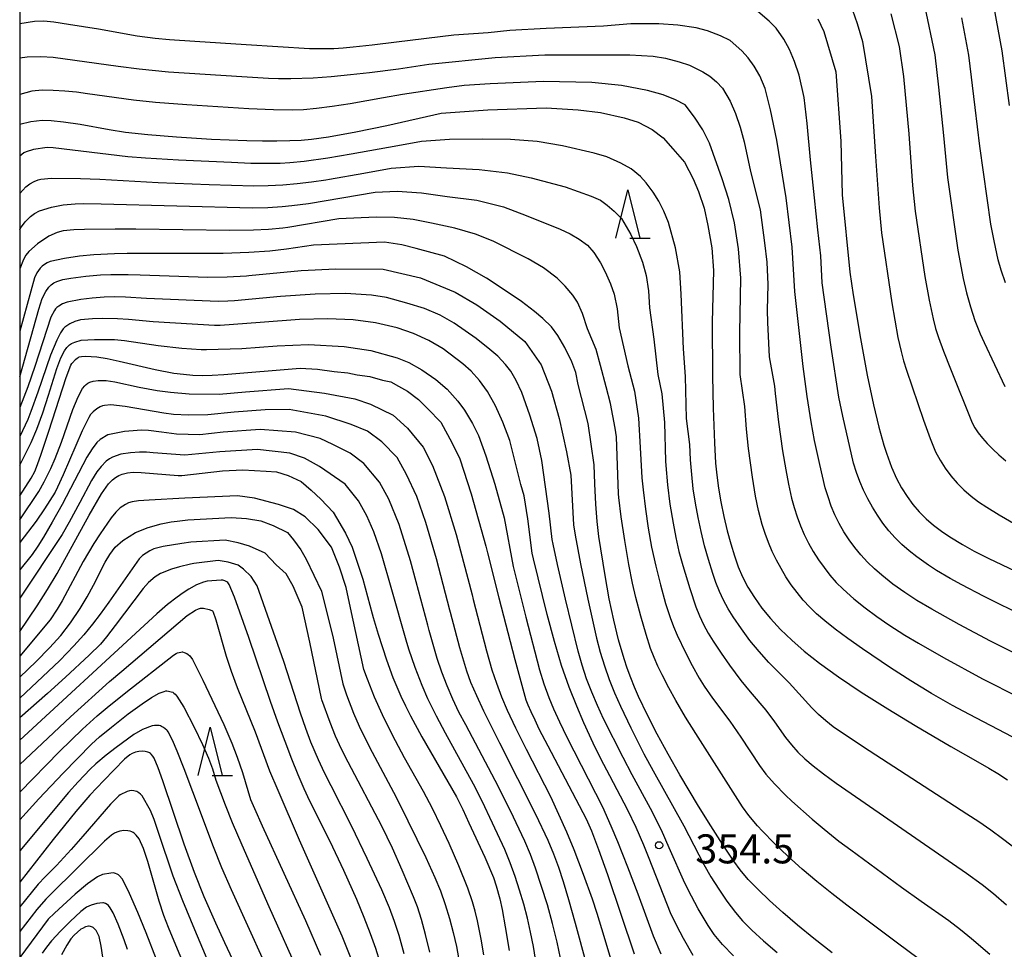
# Model space of a CAD drawing. Units: metres. Extents: x -46055 to -43747, y -124591 to -122873.
# Drawn here: x -46000 to -45898, y -124378 to -124281 of the extents above; entities that cross this region are included whole.
import ezdxf

# ---------------------------------------------------------------- set-up
doc = ezdxf.new("R2010")
doc.units = ezdxf.units.M
doc.header["$LTSCALE"] = 2.5
doc.layers.get('0').update_dxf_attribs({"linetype": 'CONTINUOUS'})
for name, color, linetype in [('6332000', 7, 'CONTINUOUS'), ('7101000', 7, 'CONTINUOUS'), ('7102000', 7, 'CONTINUOUS'), ('7312000', 7, 'CONTINUOUS'), ('9902000', 7, 'CONTINUOUS')]:
    doc.layers.add(name, color=color, linetype=linetype)
doc.styles.add('Dm_Anotation', font='txt')

# ---------------------------------------------------------------- blocks, each defined once
blk = doc.blocks.new('731200')
at = {"color": 0, "linetype": 'ByBlock', "lineweight": -2}
blk.add_circle((0, 0), 0.15, dxfattribs=at)
blk = doc.blocks.new('633200')
at = {"color": 0, "linetype": 'ByBlock', "lineweight": -2}
for points in [[(-0.5, -1), (0, 1), (0.5, -1)], [(0.08, -1), (0.92, -1)]]:
    blk.add_lwpolyline(points, dxfattribs=at)

msp = doc.modelspace()

# ---------------------------------------------------------------- linework, layer by layer
at = {"layer": '7101000', "flags": 128}
for points, elevation in [([(-45897.63, -124290.29), (-45898.4, -124284.67), (-45899.22, -124280.18)], 390), ([(-45917.46, -124281.35), (-45916.85, -124282.64), (-45915.61, -124286.81), (-45915.07, -124293.98), (-45914.96, -124299.53), (-45914.15, -124307.54), (-45913.81, -124309.87), (-45913.05, -124314.4), (-45912.35, -124318.19), (-45911.72, -124321.25), (-45911.16, -124323.58), (-45910.63, -124325.42), (-45910.37, -124326.24), (-45909.84, -124327.69), (-45909.33, -124328.88), (-45908.81, -124329.84), (-45908.24, -124330.72), (-45907.63, -124331.55), (-45906.97, -124332.32), (-45906.26, -124333.03), (-45905.49, -124333.71), (-45904.68, -124334.33), (-45903.82, -124334.91), (-45902.49, -124335.7), (-45901.28, -124336.38), (-45899.79, -124337.15), (-45892.35, -124340.66)], 380), ([(-46000, -124292.22), (-45998.85, -124291.96), (-45997.69, -124291.81), (-45996.75, -124291.86), (-45995.46, -124291.99), (-45993.73, -124292.24), (-45990.76, -124292.8), (-45989.07, -124293.07), (-45986.74, -124293.32), (-45983.77, -124293.55), (-45980.15, -124293.77), (-45976.5, -124293.93), (-45974.88, -124293.96), (-45973.41, -124293.96), (-45972.08, -124293.93), (-45970.88, -124293.88), (-45969.83, -124293.79), (-45968.06, -124293.54), (-45965.23, -124293.03), (-45962.05, -124292.38), (-45956.43, -124291.11), (-45951.59, -124290.75), (-45945.56, -124290.54), (-45942.26, -124290.74), (-45939.93, -124291.04), (-45937.48, -124291.57), (-45936.03, -124292.04), (-45934.58, -124292.77), (-45933.46, -124293.65), (-45932.45, -124294.8), (-45931.24, -124296.16), (-45930.34, -124297.89), (-45929.8, -124299.19), (-45929.23, -124300.92), (-45928.82, -124302.71), (-45928.44, -124305.03), (-45928.24, -124307.36), (-45928.39, -124312.72), (-45928.36, -124318.25), (-45928.29, -124321.59), (-45928.15, -124325.2), (-45928.03, -124327.28), (-45927.91, -124328.53), (-45927.73, -124329.87), (-45927.48, -124331.29), (-45927.18, -124332.79), (-45926.83, -124334.28), (-45926.47, -124335.64), (-45926.09, -124336.88), (-45925.7, -124337.99), (-45925.25, -124339.05), (-45924.69, -124340.11), (-45924.02, -124341.19), (-45923.24, -124342.27), (-45922.34, -124343.36), (-45921.31, -124344.47), (-45920.15, -124345.59), (-45918.86, -124346.73), (-45917.3, -124347.96), (-45915.34, -124349.37), (-45912.98, -124350.95), (-45910.21, -124352.7), (-45907.39, -124354.42), (-45903.71, -124356.6), (-45900.69, -124358.29), (-45899.78, -124358.81), (-45898.84, -124359.39), (-45897.86, -124360.04)], 370), ([(-45915.98, -124377.92), (-45917.86, -124376.45), (-45919.56, -124375.06), (-45921.09, -124373.75), (-45922.45, -124372.52), (-45923.63, -124371.38), (-45924.65, -124370.32), (-45925.49, -124369.34), (-45926.15, -124368.45), (-45927.33, -124366.68), (-45928.54, -124364.79), (-45929.8, -124362.77), (-45931.73, -124359.52), (-45932.95, -124357.38), (-45934.06, -124355.32), (-45935.08, -124353.33), (-45936, -124351.41), (-45936.42, -124350.45), (-45936.81, -124349.48), (-45937.17, -124348.5), (-45937.5, -124347.52), (-45938.09, -124345.55), (-45938.57, -124343.52), (-45939.03, -124341.32), (-45939.47, -124338.9), (-45940.1, -124334.88), (-45940.29, -124333.33), (-45940.43, -124331.51), (-45940.53, -124329.41), (-45940.58, -124327.45), (-45941.2, -124323.17), (-45942.25, -124319.14), (-45942.49, -124317.93), (-45942.89, -124316.8), (-45943.64, -124315.32), (-45944.36, -124314.07), (-45945.01, -124313.18), (-45945.9, -124312.34), (-45946.77, -124311.62), (-45948.1, -124310.57), (-45949.79, -124309.45), (-45951.71, -124308.17), (-45953.81, -124307), (-45956.07, -124305.89), (-45958.99, -124305.09), (-45960.47, -124304.72), (-45962.28, -124304.43), (-45969.62, -124304.75), (-45972.42, -124305.16), (-45974.14, -124305.37), (-45976.29, -124305.52), (-45978.97, -124305.6), (-45985.78, -124305.6), (-45988.88, -124305.62), (-45990.19, -124305.64), (-45992.33, -124305.74), (-45993.82, -124305.88), (-45995.35, -124306.13), (-45996.84, -124306.45), (-45997.16, -124306.58), (-45997.44, -124306.73), (-45997.68, -124306.91), (-45997.89, -124307.12), (-45998.22, -124307.6), (-45998.46, -124308.12), (-46000, -124313.64)], 360), ([(-46000, -124330.66), (-45998.8, -124328.83), (-45998.45, -124328.14), (-45998.16, -124327.41), (-45997.77, -124326.34), (-45996.99, -124323.99), (-45995.18, -124318.42), (-45994.7, -124317.15), (-45994.61, -124316.99), (-45994.53, -124316.9), (-45994.23, -124316.58), (-45994.01, -124316.4), (-45993.93, -124316.35), (-45993.84, -124316.31), (-45993.62, -124316.25), (-45993.19, -124316.21), (-45992.01, -124316.28), (-45990.97, -124316.46), (-45989.7, -124316.73), (-45986, -124317.6), (-45984.06, -124317.98), (-45983.07, -124318.1), (-45982.08, -124318.18), (-45981.1, -124318.21), (-45980.1, -124318.19), (-45978.89, -124318.11), (-45971, -124317.47), (-45969.2, -124317.58), (-45967.49, -124317.82), (-45966.07, -124317.94), (-45965.11, -124318.16), (-45963.79, -124318.33), (-45962.47, -124318.71), (-45961.61, -124318.88), (-45960.81, -124319.32), (-45959.88, -124319.85), (-45958.76, -124320.71), (-45957.78, -124321.67), (-45956.46, -124323.04), (-45955.29, -124325.23), (-45954.49, -124326.84), (-45953.31, -124330.47), (-45951.79, -124335.88), (-45951.62, -124336.56), (-45950.44, -124341.22), (-45948.79, -124347.59), (-45947.66, -124351.75), (-45947.46, -124352.28), (-45947.15, -124352.96), (-45946.74, -124353.84), (-45946.3, -124354.74), (-45945.38, -124356.51), (-45941.41, -124364.06), (-45940.86, -124365.3), (-45940.13, -124367.22), (-45939.21, -124369.81), (-45936.44, -124378.01)], 350), ([(-46000, -124344.7), (-45998.18, -124342.04), (-45997.11, -124340.34), (-45996.14, -124338.69), (-45992.83, -124332.66), (-45991.55, -124330.47), (-45990.82, -124329.44), (-45990.39, -124329), (-45990.09, -124328.76), (-45989.76, -124328.57), (-45989.42, -124328.42), (-45988.86, -124328.28), (-45988.28, -124328.22), (-45987.45, -124328.25), (-45983.6, -124328.57), (-45983.23, -124328.57), (-45979.04, -124328.07), (-45976.92, -124327.98), (-45974.5, -124328.1), (-45973.45, -124328.2), (-45972.22, -124328.56), (-45970.89, -124329.2), (-45969.85, -124330.09), (-45968.85, -124331.02), (-45967.59, -124332.36), (-45966.32, -124334.54), (-45965.63, -124335.96), (-45964.53, -124339.28), (-45963.55, -124342.85), (-45963.44, -124343.24), (-45962.93, -124344.97), (-45962.06, -124347.62), (-45961.4, -124349.45), (-45961.01, -124350.4), (-45960.58, -124351.37), (-45960.1, -124352.38), (-45959.58, -124353.42), (-45958.41, -124355.58), (-45954.84, -124361.8), (-45954.18, -124363.1), (-45953.54, -124364.47), (-45951.91, -124368.04), (-45951.01, -124370.12), (-45950.73, -124370.99), (-45950.35, -124372.33), (-45950.1, -124373.45), (-45949.78, -124375.23), (-45949.39, -124377.67)], 340), ([(-45962.73, -124378.91), (-45963.18, -124377.47), (-45963.73, -124375.94), (-45964.38, -124374.25), (-45965.15, -124372.4), (-45966.47, -124369.42), (-45967.91, -124366.4), (-45970, -124362.25), (-45970.59, -124360.97), (-45971.21, -124359.51), (-45971.87, -124357.88), (-45972.56, -124356.07), (-45973.29, -124354.08), (-45974.05, -124351.92), (-45976.3, -124345.32), (-45977.8, -124341.14), (-45978.35, -124339.83), (-45978.49, -124339.62), (-45978.58, -124339.56), (-45978.78, -124339.47), (-45978.98, -124339.4), (-45979.18, -124339.37), (-45980.6, -124339.48), (-45981, -124339.59), (-45981.7, -124339.88), (-45982.5, -124340.32), (-45983.08, -124340.7), (-45983.7, -124341.14), (-45984.7, -124341.91), (-45985.82, -124342.87), (-45987.13, -124344.06), (-46000, -124355.93)], 330), ([(-45974.63, -124385.75), (-45978.79, -124376.89), (-45979.73, -124374.85), (-45980.92, -124372.13), (-45981.92, -124369.62), (-45982.99, -124366.67), (-45985.19, -124360.15), (-45985.67, -124358.79), (-45986.08, -124357.79), (-45986.23, -124357.57), (-45986.39, -124357.39), (-45986.47, -124357.31), (-45986.56, -124357.25), (-45986.65, -124357.2), (-45986.74, -124357.17), (-45987.03, -124357.1), (-45987.35, -124357.07), (-45987.69, -124357.1), (-45988.03, -124357.18), (-45988.37, -124357.31), (-45988.61, -124357.44), (-45989.16, -124357.88), (-45991.31, -124360.09), (-45992.73, -124361.62), (-45994.18, -124363.3), (-45996.55, -124366.19), (-46000, -124370.6)], 320), ([(-45991.18, -124379.74), (-45991.58, -124377.24), (-45991.79, -124376.23), (-45992.1, -124375.61), (-45992.19, -124375.49), (-45992.32, -124375.37), (-45992.4, -124375.3), (-45992.48, -124375.26), (-45992.68, -124375.2), (-45992.82, -124375.17), (-45992.89, -124375.17), (-45993.01, -124375.19), (-45993.19, -124375.23), (-45993.52, -124375.39), (-45993.66, -124375.47), (-45994.36, -124376.09), (-45994.7, -124376.47), (-45995.13, -124377.14), (-45995.67, -124378.13)], 310)]:
    msp.add_lwpolyline(points, dxfattribs=dict(at, elevation=elevation))
at = {"layer": '7102000', "flags": 128}
for points, elevation in [([(-45906.44, -124279.97), (-45905.37, -124285.05), (-45904.97, -124288.4), (-45904.46, -124293.41), (-45904.06, -124297.76), (-45902.97, -124305.28), (-45902.42, -124308.2), (-45902.08, -124309.66), (-45901.68, -124311.11), (-45901.22, -124312.53), (-45900.67, -124313.91), (-45900.25, -124314.82), (-45898.12, -124319.36)], 386), ([(-45895.88, -124343.24), (-45900.34, -124341.04), (-45902.58, -124339.87), (-45903.79, -124339.22), (-45905.18, -124338.39), (-45906.02, -124337.84), (-45907.23, -124336.97), (-45908.01, -124336.35), (-45908.76, -124335.7), (-45909.46, -124335), (-45910.12, -124334.27), (-45910.73, -124333.49), (-45911.3, -124332.68), (-45911.82, -124331.85), (-45912.3, -124330.98), (-45912.74, -124330.09), (-45913.13, -124329.17), (-45913.47, -124328.24), (-45913.76, -124327.29), (-45914.88, -124322.42), (-45915.29, -124320.46), (-45916.09, -124315.28), (-45917, -124308.65), (-45917.16, -124305.85), (-45917.45, -124303.17), (-45917.81, -124299.86), (-45918.22, -124295.91), (-45918.56, -124292.17), (-45918.86, -124289.47), (-45919.39, -124287.16), (-45919.87, -124285.74), (-45920.4, -124284.51), (-45920.98, -124283.46), (-45921.78, -124282.31), (-45922.48, -124281.57), (-45924.14, -124280.16)], 378), ([(-45913.88, -124280.44), (-45913.38, -124281.82), (-45912.83, -124283.68), (-45911.91, -124289.37), (-45911.49, -124295.57), (-45911.13, -124300.9), (-45910.87, -124303.46), (-45909.8, -124310.72), (-45909.18, -124314.29), (-45908.86, -124315.75), (-45908.6, -124316.71), (-45908.3, -124317.66), (-45906.54, -124322.85), (-45905.85, -124324.73), (-45905.28, -124326.11), (-45904.82, -124326.98), (-45904.3, -124327.82), (-45903.72, -124328.61), (-45903.07, -124329.36), (-45902.37, -124330.06), (-45901.62, -124330.71), (-45900.83, -124331.3), (-45899.99, -124331.84), (-45898.72, -124332.63), (-45896.99, -124333.62)], 382), ([(-45909.91, -124280.84), (-45909.04, -124284.22), (-45908.6, -124287.31), (-45908.05, -124293.23), (-45907.67, -124298.59), (-45907.4, -124301.24), (-45906.38, -124307.99), (-45905.94, -124310.43), (-45905.54, -124312.38), (-45905.29, -124313.35), (-45904.99, -124314.29), (-45904.48, -124315.7), (-45903.74, -124317.55), (-45901.5, -124323.13), (-45901.22, -124323.63), (-45900.87, -124324.15), (-45900.44, -124324.69), (-45899.95, -124325.25), (-45899.38, -124325.83), (-45898.74, -124326.44), (-45898.02, -124327.06)], 384), ([(-45897.14, -124346.93), (-45899.59, -124345.69), (-45902.85, -124343.96), (-45905.68, -124342.38), (-45907.22, -124341.48), (-45908.47, -124340.66), (-45909.69, -124339.79), (-45910.86, -124338.86), (-45911.6, -124338.2), (-45912.32, -124337.51), (-45913, -124336.78), (-45913.64, -124336.02), (-45914.23, -124335.23), (-45914.77, -124334.4), (-45915.26, -124333.53), (-45915.69, -124332.63), (-45916.08, -124331.72), (-45916.41, -124330.78), (-45916.69, -124329.83), (-45917.27, -124327.41), (-45917.79, -124324.96), (-45918.16, -124323), (-45918.57, -124320.41), (-45918.99, -124317.29), (-45919.84, -124309.53), (-45920.1, -124304.95), (-45920.75, -124299.85), (-45921.7, -124293.89), (-45922.34, -124290.77), (-45922.92, -124288.56), (-45923.46, -124287.24), (-45924.05, -124286.23), (-45924.67, -124285.37), (-45925.31, -124284.65), (-45926.52, -124283.6), (-45927.52, -124283.1), (-45928.86, -124282.58), (-45930.05, -124282.29), (-45931.94, -124281.99), (-45933.92, -124281.85), (-45936.81, -124281.86), (-45939.61, -124282.09), (-45945.57, -124282.33), (-45949.3, -124282.54), (-45951.56, -124282.78), (-45955.09, -124283.02), (-45961.05, -124283.75), (-45963.56, -124284.06), (-45965.52, -124284.27), (-45966.54, -124284.37), (-45967.53, -124284.43), (-45968.53, -124284.46), (-45970.03, -124284.43), (-45976.58, -124284.04), (-45981.88, -124283.69), (-45984.52, -124283.5), (-45986, -124283.37), (-45987.86, -124283.13), (-45991.85, -124282.42), (-45994.94, -124281.92), (-45996.46, -124281.7), (-45997.51, -124281.6), (-45998.48, -124281.62), (-46000, -124281.86)], 376), ([(-45898.06, -124308.63), (-45898.51, -124307.34), (-45898.82, -124306.26), (-45899.24, -124304.3), (-45899.56, -124302.57), (-45900.71, -124294.5), (-45901.19, -124290.51), (-45901.84, -124285.1), (-45902.56, -124281.23)], 388), ([(-46000, -124285.37), (-45999.24, -124285.28), (-45997.82, -124285.23), (-45996.53, -124285.32), (-45989.82, -124286.24), (-45987.64, -124286.53), (-45984.6, -124286.81), (-45977.02, -124287.31), (-45974.28, -124287.48), (-45973.22, -124287.53), (-45971.97, -124287.53), (-45969.64, -124287.43), (-45967.78, -124287.29), (-45965.79, -124287.11), (-45963.81, -124286.89), (-45960.84, -124286.5), (-45957.7, -124286.04), (-45950.83, -124285.33), (-45945.71, -124285.07), (-45939.88, -124285.06), (-45936.92, -124285.06), (-45934.49, -124285.22), (-45933.22, -124285.42), (-45931.79, -124285.79), (-45930.72, -124286.13), (-45929.36, -124286.82), (-45928.62, -124287.28), (-45927.94, -124287.85), (-45927.31, -124288.52), (-45926.52, -124289.86), (-45925.96, -124291.13), (-45925.48, -124292.53), (-45925.08, -124294.07), (-45924.44, -124297.14), (-45923.43, -124301.08), (-45922.97, -124304.5), (-45922.73, -124306.49), (-45922.64, -124308.82), (-45922.69, -124311.48), (-45922.68, -124312.76), (-45922.5, -124316.31), (-45921.96, -124319.34), (-45921.89, -124320.07), (-45921.53, -124323.05), (-45921.1, -124326.02), (-45920.78, -124327.99), (-45920.49, -124329.46), (-45920.18, -124330.92), (-45919.92, -124331.88), (-45919.61, -124332.83), (-45919.26, -124333.76), (-45918.86, -124334.67), (-45918.41, -124335.56), (-45917.93, -124336.43), (-45917.4, -124337.27), (-45916.82, -124338.08), (-45916.21, -124338.86), (-45915.55, -124339.61), (-45914.85, -124340.31), (-45913.73, -124341.31), (-45912.57, -124342.25), (-45911.37, -124343.14), (-45910.13, -124343.99), (-45908.45, -124345.07), (-45907.06, -124345.91), (-45904.45, -124347.39), (-45900.42, -124349.57), (-45896.61, -124351.52)], 374), ([(-45897.35, -124355.59), (-45901.79, -124353.29), (-45903.55, -124352.34), (-45905.71, -124351.09), (-45907.85, -124349.8), (-45909.94, -124348.44), (-45912.83, -124346.48), (-45914.36, -124345.4), (-45915.67, -124344.44), (-45916.74, -124343.59), (-45917.59, -124342.86), (-45918.3, -124342.17), (-45918.98, -124341.44), (-45919.61, -124340.67), (-45920.21, -124339.87), (-45920.76, -124339.04), (-45921.27, -124338.19), (-45921.75, -124337.32), (-45922.18, -124336.42), (-45922.56, -124335.5), (-45922.91, -124334.56), (-45923.21, -124333.62), (-45923.59, -124332.17), (-45923.9, -124330.7), (-45924.22, -124328.73), (-45924.62, -124325.76), (-45924.85, -124323.77), (-45925.02, -124321.44), (-45925.48, -124318.11), (-45925.53, -124313.78), (-45925.44, -124308.16), (-45925.65, -124305.12), (-45926.09, -124302.44), (-45926.66, -124300.02), (-45927.36, -124297.88), (-45928.66, -124294.2), (-45929.37, -124292.82), (-45930.21, -124291.5), (-45931.19, -124290.24), (-45932.17, -124289.71), (-45933.46, -124289.21), (-45935.06, -124288.74), (-45937.77, -124288.24), (-45940.82, -124287.93), (-45945.84, -124287.81), (-45951.34, -124288.05), (-45954.05, -124288.25), (-45955.83, -124288.48), (-45960.41, -124289.18), (-45962.39, -124289.53), (-45965.84, -124290.12), (-45967.68, -124290.41), (-45969.29, -124290.62), (-45970.65, -124290.75), (-45971.78, -124290.8), (-45973.77, -124290.77), (-45976.3, -124290.66), (-45982.72, -124290.24), (-45985.96, -124289.99), (-45988.23, -124289.76), (-45992.99, -124289.09), (-45994.11, -124288.93), (-45995.32, -124288.82), (-45996.54, -124288.75), (-45997.68, -124288.73), (-45998.76, -124288.82), (-46000, -124289.16)], 372), ([(-45896.78, -124367.34), (-45898.36, -124366.12), (-45899.57, -124365.23), (-45900.8, -124364.38), (-45902.06, -124363.57), (-45912.73, -124356.65), (-45915.87, -124354.55), (-45916.65, -124353.94), (-45917.39, -124353.28), (-45918.08, -124352.57), (-45920.43, -124350.01), (-45922.54, -124347.89), (-45923.53, -124346.77), (-45924.48, -124345.61), (-45925.37, -124344.42), (-45926.23, -124343.19), (-45926.75, -124342.34), (-45927.22, -124341.47), (-45927.64, -124340.57), (-45928, -124339.64), (-45928.32, -124338.69), (-45928.76, -124337.26), (-45929.17, -124335.82), (-45929.53, -124334.37), (-45929.85, -124332.9), (-45930.12, -124331.43), (-45930.34, -124329.95), (-45930.5, -124328.46), (-45930.62, -124326.96), (-45930.71, -124325.36), (-45931.06, -124322.67), (-45931.16, -124318.31), (-45931.36, -124315.46), (-45931.59, -124309.81), (-45931.75, -124307.5), (-45932.18, -124305.03), (-45932.9, -124302.4), (-45933.38, -124301.23), (-45933.91, -124300.19), (-45934.49, -124299.28), (-45935.21, -124298.29), (-45935.79, -124297.64), (-45936.75, -124296.86), (-45937.82, -124296.26), (-45939.28, -124295.62), (-45940.58, -124295.23), (-45943.85, -124294.47), (-45946.47, -124294.04), (-45949.23, -124293.81), (-45952.15, -124293.78), (-45955.54, -124293.81), (-45958.45, -124294.04), (-45960.88, -124294.47), (-45965.73, -124295.34), (-45968.12, -124295.75), (-45970.59, -124296.11), (-45972.08, -124296.25), (-45973.08, -124296.29), (-45974.58, -124296.31), (-45976.08, -124296.29), (-45978.1, -124296.21), (-45983.57, -124295.96), (-45986.99, -124295.76), (-45988.8, -124295.6), (-45996.54, -124294.68), (-45997.15, -124294.66), (-45998.58, -124294.86), (-45999.33, -124295.09), (-45999.57, -124295.2), (-46000, -124295.54)], 368), ([(-46000, -124299.42), (-45999.36, -124298.72), (-45998.94, -124298.4), (-45998.52, -124298.16), (-45998.1, -124297.99), (-45997.82, -124297.93), (-45996.71, -124297.83), (-45993.7, -124297.84), (-45991.7, -124297.91), (-45985.69, -124298.26), (-45980.41, -124298.47), (-45975.79, -124298.61), (-45974.29, -124298.59), (-45972.8, -124298.51), (-45971.31, -124298.37), (-45969.82, -124298.19), (-45968.34, -124297.98), (-45967.96, -124297.91), (-45964.41, -124297.31), (-45961.58, -124296.77), (-45958.73, -124296.58), (-45955.86, -124296.74), (-45952.47, -124296.91), (-45949.56, -124297.26), (-45947.12, -124297.8), (-45943.6, -124298.73), (-45940.91, -124299.68), (-45939.94, -124300.1), (-45939.24, -124300.61), (-45938.52, -124301.24), (-45937.77, -124301.99), (-45936.8, -124303.64), (-45936.2, -124304.87), (-45935.61, -124306.52), (-45935.23, -124307.89), (-45934.98, -124309.46), (-45934.87, -124311.23), (-45934.43, -124314.47), (-45934.02, -124318.12), (-45933.59, -124320.11), (-45933.31, -124323.09), (-45933.2, -124327.08), (-45933.18, -124327.54), (-45933, -124329.53), (-45932.75, -124331.51), (-45932.43, -124333.49), (-45932.16, -124334.96), (-45931.82, -124336.42), (-45931.43, -124337.87), (-45930.7, -124340.26), (-45930.07, -124342.15), (-45929.7, -124343.07), (-45929.27, -124343.97), (-45928.8, -124344.85), (-45928.29, -124345.7), (-45927.47, -124346.95), (-45926.61, -124348.18), (-45925.41, -124349.76), (-45924.46, -124350.92), (-45922.85, -124352.82), (-45921.95, -124354.02), (-45920.81, -124355.65), (-45920.19, -124356.42), (-45919.52, -124357.16), (-45918.8, -124357.85), (-45917.95, -124358.57), (-45916.87, -124359.42), (-45915.57, -124360.37), (-45914.03, -124361.44), (-45902.09, -124369.67), (-45900.48, -124370.85), (-45899.31, -124371.78), (-45897.96, -124372.94)], 366), ([(-46000, -124303.16), (-45999.91, -124302.98), (-45999.44, -124302.34), (-45998.89, -124301.79), (-45998.46, -124301.46), (-45997.96, -124301.21), (-45996.71, -124300.82), (-45995.52, -124300.57), (-45994.26, -124300.46), (-45993.41, -124300.45), (-45991.59, -124300.49), (-45975.92, -124300.9), (-45974.34, -124300.86), (-45972.84, -124300.76), (-45971.85, -124300.66), (-45970.13, -124300.43), (-45963.25, -124299.25), (-45960.95, -124299.17), (-45958.46, -124299.32), (-45955.78, -124299.7), (-45952.71, -124300.11), (-45949.98, -124300.77), (-45947.62, -124301.68), (-45944.12, -124303.1), (-45943.08, -124303.58), (-45942.13, -124304.13), (-45941.28, -124304.75), (-45940.64, -124305.52), (-45939.94, -124306.59), (-45939.44, -124307.5), (-45938.91, -124308.75), (-45938.53, -124309.8), (-45938.23, -124311.32), (-45938, -124313.3), (-45937.1, -124317.24), (-45936.42, -124319.84), (-45935.99, -124322.65), (-45935.82, -124325.68), (-45935.67, -124328.79), (-45935.54, -124330.06), (-45935.29, -124332.04), (-45935, -124334.02), (-45934.65, -124335.99), (-45934.22, -124337.94), (-45933.74, -124339.88), (-45933.21, -124341.81), (-45932.74, -124343.23), (-45932.39, -124344.16), (-45932.01, -124345.07), (-45931.16, -124346.88), (-45930.47, -124348.21), (-45929.73, -124349.51), (-45929.2, -124350.35), (-45928.34, -124351.57), (-45926.55, -124353.97), (-45925.42, -124355.62), (-45923.49, -124358.54), (-45922.83, -124359.44), (-45921.94, -124360.46), (-45920.81, -124361.6), (-45920.15, -124362.22), (-45918.04, -124364.09), (-45916.81, -124365.14), (-45915.28, -124366.36), (-45914.04, -124367.27), (-45908.82, -124371.13), (-45906.78, -124372.58), (-45903.91, -124374.58), (-45902.72, -124375.49), (-45901.56, -124376.44), (-45899.66, -124378.06)], 364), ([(-45906.02, -124379.3), (-45909.24, -124376.93), (-45914.45, -124373), (-45916.01, -124371.8), (-45917.57, -124370.55), (-45919.08, -124369.26), (-45920.56, -124367.93), (-45921.97, -124366.58), (-45923.18, -124365.34), (-45923.71, -124364.77), (-45924.59, -124363.73), (-45925.24, -124362.83), (-45930.09, -124355.25), (-45931.14, -124353.55), (-45932.15, -124351.83), (-45932.87, -124350.51), (-45933.56, -124349.18), (-45934, -124348.29), (-45934.39, -124347.37), (-45934.75, -124346.44), (-45935.21, -124345.02), (-45935.77, -124343.1), (-45936.29, -124341.17), (-45936.63, -124339.71), (-45937.01, -124337.75), (-45937.43, -124335.29), (-45937.79, -124332.82), (-45938.05, -124330.83), (-45938.09, -124330.46), (-45938.29, -124324.58), (-45938.42, -124323.66), (-45938.91, -124321.13), (-45939.36, -124319.38), (-45939.94, -124317.2), (-45940.39, -124315.53), (-45941.27, -124313.41), (-45941.81, -124311.8), (-45942.32, -124310.64), (-45942.8, -124309.92), (-45943.58, -124308.97), (-45944.41, -124308.15), (-45945.84, -124307.08), (-45947.43, -124306.16), (-45951.02, -124304.34), (-45952.88, -124303.61), (-45955.01, -124302.99), (-45957.4, -124302.48), (-45959.32, -124302.09), (-45961.24, -124301.88), (-45963.15, -124301.86), (-45966.98, -124302.02), (-45972.28, -124302.92), (-45972.78, -124302.98), (-45974.27, -124303.11), (-45975.83, -124303.21), (-45978.27, -124303.24), (-45987.98, -124303.1), (-45990.13, -124303.08), (-45993.29, -124303.12), (-45994.4, -124303.15), (-45995.49, -124303.26), (-45996.13, -124303.43), (-45996.97, -124303.8), (-45998.17, -124304.61), (-45999.05, -124305.4), (-45999.38, -124305.79), (-45999.62, -124306.22), (-46000, -124307.19)], 362), ([(-46000, -124318.36), (-45998.02, -124311.36), (-45997.66, -124310.27), (-45997.31, -124309.53), (-45997, -124309.09), (-45996.76, -124308.85), (-45996.48, -124308.65), (-45996.15, -124308.49), (-45995.54, -124308.3), (-45994.72, -124308.15), (-45993.16, -124307.95), (-45991.65, -124307.82), (-45990.56, -124307.78), (-45988.78, -124307.79), (-45987.53, -124307.83), (-45980.53, -124308.04), (-45978.54, -124308.02), (-45976.56, -124307.93), (-45976.29, -124307.9), (-45970.9, -124307.38), (-45967.3, -124307.2), (-45962.42, -124307.24), (-45958.54, -124308.12), (-45954.97, -124309.59), (-45952.73, -124310.92), (-45950.32, -124312.59), (-45947.76, -124314.72), (-45946.08, -124317.11), (-45945.01, -124319.85), (-45944.21, -124322.66), (-45943.47, -124326.13), (-45943, -124328.53), (-45942.74, -124333.66), (-45942.57, -124334.74), (-45942.02, -124337.69), (-45941.26, -124341.36), (-45940.36, -124345.38), (-45939.98, -124346.83), (-45939.54, -124348.26), (-45939.04, -124349.66), (-45938.49, -124351.05), (-45937.88, -124352.41), (-45936.79, -124354.66), (-45935.44, -124357.34), (-45934.48, -124359.09), (-45931.32, -124364.77), (-45929.26, -124368.77), (-45928.51, -124370.06), (-45927.7, -124371.33), (-45926.86, -124372.56), (-45925.97, -124373.76), (-45925.24, -124374.61), (-45924.29, -124375.58), (-45923.09, -124376.67), (-45921.66, -124377.88)], 358), ([(-45926.2, -124378.24), (-45927.31, -124377.07), (-45928.17, -124376.02), (-45928.81, -124375.1), (-45929.82, -124373.38), (-45930.53, -124372.06), (-45931.21, -124370.73), (-45932.82, -124367.07), (-45933.64, -124365.25), (-45934.76, -124363.01), (-45936.67, -124359.5), (-45937.6, -124357.73), (-45939.61, -124353.71), (-45940.25, -124352.35), (-45940.84, -124350.98), (-45941.37, -124349.59), (-45941.85, -124348.17), (-45942.26, -124346.73), (-45943.56, -124341.36), (-45944.39, -124337.77), (-45944.84, -124335.66), (-45944.92, -124335.17), (-45945.26, -124332.45), (-45946.02, -124327.02), (-45946.49, -124324.75), (-45947.24, -124322.31), (-45948.08, -124319.97), (-45948.65, -124318.73), (-45949.21, -124317.78), (-45949.75, -124317.1), (-45950.57, -124316.24), (-45951.39, -124315.53), (-45952.78, -124314.4), (-45955.06, -124312.8), (-45956.52, -124312), (-45958.15, -124311.31), (-45959.95, -124310.73), (-45962.07, -124310.17), (-45963.61, -124309.92), (-45966.32, -124309.76), (-45969.44, -124309.82), (-45973.02, -124310.07), (-45977.78, -124310.49), (-45978.46, -124310.55), (-45979.46, -124310.57), (-45986.87, -124310.27), (-45989.07, -124310.13), (-45990.24, -124310.09), (-45991.28, -124310.11), (-45992.51, -124310.22), (-45993.66, -124310.36), (-45995.08, -124310.64), (-45995.58, -124310.83), (-45995.95, -124311.04), (-45996.15, -124311.19), (-45996.3, -124311.34), (-45996.41, -124311.49), (-45996.77, -124312.19), (-45998.43, -124317.28), (-45999.15, -124319.38), (-46000, -124321.54)], 356), ([(-45930.37, -124378.18), (-45931.37, -124376.45), (-45932.06, -124375.12), (-45932.7, -124373.77), (-45934.89, -124368.18), (-45935.45, -124366.79), (-45936.25, -124364.97), (-45937.12, -124363.17), (-45938.98, -124359.63), (-45939.9, -124357.85), (-45940.68, -124356.25), (-45941.65, -124354.13), (-45942.4, -124352.42), (-45943.19, -124350.46), (-45943.96, -124348.22), (-45944.71, -124345.72), (-45945.45, -124342.94), (-45946.86, -124337.18), (-45946.99, -124336.6), (-45947.44, -124333.03), (-45947.83, -124330.66), (-45948.16, -124329.48), (-45949.33, -124324.93), (-45950.03, -124323.05), (-45950.79, -124321.37), (-45951.62, -124319.88), (-45952.46, -124318.74), (-45953.32, -124317.79), (-45954.18, -124317.01), (-45956.2, -124315.47), (-45957.68, -124314.61), (-45959.27, -124313.88), (-45960.98, -124313.29), (-45963.19, -124312.78), (-45965.51, -124312.48), (-45968.14, -124312.36), (-45971.08, -124312.43), (-45975.13, -124312.76), (-45979.26, -124313.06), (-45979.86, -124313.06), (-45986.18, -124312.67), (-45988.75, -124312.44), (-45989.87, -124312.37), (-45991.45, -124312.34), (-45992.47, -124312.35), (-45993.71, -124312.48), (-45994.3, -124312.65), (-45994.82, -124312.87), (-45995.14, -124313.08), (-45995.33, -124313.22), (-45995.5, -124313.41), (-45995.78, -124313.81), (-45996.17, -124314.57), (-45996.8, -124316.11), (-45998.13, -124319.95), (-45998.84, -124321.93), (-45999.17, -124322.78), (-46000, -124324.54)], 354), ([(-46000, -124327.51), (-45998.81, -124325.16), (-45998.24, -124323.76), (-45997.62, -124322.09), (-45997.02, -124320.27), (-45996.15, -124317.49), (-45995.76, -124316.41), (-45995.38, -124315.66), (-45995.12, -124315.32), (-45994.85, -124315.05), (-45994.64, -124314.92), (-45994.29, -124314.76), (-45993.64, -124314.58), (-45992.28, -124314.51), (-45990.21, -124314.51), (-45989.15, -124314.62), (-45985.69, -124315.13), (-45983.24, -124315.39), (-45981.25, -124315.53), (-45980.68, -124315.54), (-45977.04, -124315.44), (-45973.39, -124315.14), (-45970.14, -124315.01), (-45966.45, -124315.24), (-45963.69, -124315.64), (-45960.95, -124316.4), (-45959.75, -124316.89), (-45958.42, -124317.64), (-45956.95, -124318.64), (-45955.8, -124319.64), (-45954.7, -124320.86), (-45954, -124321.81), (-45953.19, -124323.2), (-45952.57, -124324.43), (-45951.8, -124326.52), (-45950.88, -124329.47), (-45949.9, -124332.93), (-45948.98, -124337.97), (-45947.65, -124343.22), (-45946.24, -124348.66), (-45945.79, -124350.09), (-45945.29, -124351.53), (-45944.81, -124352.68), (-45944.18, -124354.04), (-45943.41, -124355.61), (-45939.73, -124362.81), (-45938.86, -124364.78), (-45938.19, -124366.39), (-45937.14, -124369.03), (-45936.08, -124371.83), (-45934.48, -124376.17), (-45933.7, -124378.01)], 352), ([(-46000, -124333.13), (-45998.03, -124330.21), (-45997.46, -124329.22), (-45996.77, -124327.83), (-45996.33, -124326.81), (-45995.69, -124325.13), (-45994.5, -124321.73), (-45993.97, -124320.42), (-45993.52, -124319.58), (-45993.28, -124319.29), (-45993.12, -124319.14), (-45992.94, -124319.02), (-45992.75, -124318.92), (-45992.4, -124318.81), (-45991.87, -124318.74), (-45991.06, -124318.73), (-45990.16, -124318.88), (-45987.66, -124319.44), (-45985.77, -124319.77), (-45984.39, -124319.96), (-45982.46, -124320.13), (-45979.37, -124320.16), (-45976.65, -124319.92), (-45972.21, -124319.57), (-45968.47, -124320.04), (-45965.33, -124320.64), (-45963.72, -124321.18), (-45961.37, -124322.32), (-45959.88, -124323.67), (-45958.29, -124325.64), (-45957.3, -124327.53), (-45956.06, -124330.72), (-45954.88, -124334.68), (-45953.22, -124340.89), (-45953.1, -124341.39), (-45951.72, -124346.68), (-45951.16, -124348.64), (-45950.69, -124350.05), (-45950.16, -124351.45), (-45949.58, -124352.83), (-45948.74, -124354.64), (-45947.62, -124356.87), (-45945.12, -124361.77), (-45944.27, -124363.57), (-45943.47, -124365.4), (-45942.71, -124367.24), (-45941.72, -124369.77), (-45940.79, -124372.35), (-45940.32, -124373.81), (-45939.58, -124376.19), (-45937.87, -124381.94)], 348), ([(-45941.35, -124379.19), (-45942.52, -124374.88), (-45943.2, -124372.44), (-45943.76, -124370.56), (-45944.23, -124369.1), (-45944.76, -124367.7), (-45945.35, -124366.32), (-45946.63, -124363.62), (-45950.36, -124356.23), (-45952, -124352.93), (-45952.74, -124351.35), (-45953.33, -124349.98), (-45953.76, -124348.81), (-45954.47, -124346.38), (-45955.45, -124342.73), (-45955.52, -124342.48), (-45956.9, -124337.17), (-45958.01, -124333.43), (-45958.93, -124330.74), (-45960, -124328.47), (-45960.97, -124326.71), (-45962.55, -124325.08), (-45964.03, -124323.99), (-45965.73, -124323.28), (-45968.35, -124322.42), (-45972.12, -124321.75), (-45974.62, -124321.77), (-45977.83, -124322.01), (-45980.54, -124322.29), (-45982.55, -124322.33), (-45984.08, -124322.25), (-45985.11, -124322.13), (-45989.1, -124321.43), (-45990.57, -124321.27), (-45991.24, -124321.32), (-45991.44, -124321.36), (-45991.69, -124321.47), (-45992.02, -124321.66), (-45992.41, -124321.97), (-45992.67, -124322.26), (-45992.86, -124322.55), (-45993.54, -124323.93), (-45995.52, -124328.5), (-45996.08, -124329.78), (-45996.34, -124330.29), (-45997.44, -124332.02), (-45998.31, -124333.3), (-46000, -124335.5)], 346), ([(-45943.91, -124379.28), (-45944.43, -124376.83), (-45944.9, -124374.89), (-45945.43, -124372.97), (-45946.03, -124371.06), (-45946.67, -124369.17), (-45947.19, -124367.76), (-45947.77, -124366.38), (-45949.26, -124363.22), (-45950.82, -124360.09), (-45953.88, -124354.35), (-45954.57, -124353.03), (-45955.22, -124351.68), (-45955.81, -124350.3), (-45956.34, -124348.9), (-45956.82, -124347.48), (-45957.66, -124344.6), (-45957.8, -124344.05), (-45958.99, -124339.55), (-45959.6, -124337.37), (-45960.75, -124333.63), (-45961.84, -124331), (-45962.8, -124329.25), (-45964.41, -124327.31), (-45965.81, -124326.24), (-45967.6, -124325.36), (-45968.91, -124324.73), (-45971.49, -124324.08), (-45975.13, -124323.82), (-45978.96, -124324.08), (-45981.37, -124324.37), (-45983.8, -124324.29), (-45985.33, -124324.09), (-45986.67, -124323.91), (-45987.44, -124323.89), (-45988.27, -124323.93), (-45989.16, -124324.03), (-45990.89, -124324.36), (-45991.68, -124324.84), (-45992.03, -124325.15), (-45992.51, -124325.79), (-45993.05, -124326.67), (-45995.62, -124331.55), (-45996.63, -124333.4), (-45997.53, -124334.95), (-45998.11, -124335.86), (-45998.71, -124336.73), (-46000, -124338.32)], 344), ([(-45946.54, -124379.23), (-45946.88, -124377.26), (-45947.17, -124375.79), (-45947.5, -124374.33), (-45947.88, -124372.88), (-45948.3, -124371.44), (-45948.77, -124370.02), (-45949.28, -124368.61), (-45949.84, -124367.23), (-45951.09, -124364.5), (-45952.18, -124362.25), (-45953.08, -124360.47), (-45955.97, -124355.21), (-45956.91, -124353.45), (-45957.78, -124351.65), (-45958.39, -124350.28), (-45959.12, -124348.42), (-45959.77, -124346.53), (-45960.05, -124345.6), (-45961.5, -124340.37), (-45962.6, -124336.65), (-45963.37, -124334.38), (-45964.11, -124332.72), (-45964.98, -124331.18), (-45966.34, -124329.47), (-45968.99, -124327.64), (-45970.56, -124326.78), (-45972.08, -124326.26), (-45975.42, -124325.89), (-45979.32, -124326.11), (-45982.91, -124326.47), (-45986.2, -124326.22), (-45986.88, -124326.16), (-45987.6, -124326.15), (-45988.55, -124326.21), (-45989.53, -124326.37), (-45990.39, -124326.67), (-45990.7, -124326.83), (-45991.06, -124327.09), (-45991.56, -124327.62), (-45992.02, -124328.2), (-45992.56, -124329.07), (-45993.79, -124331.37), (-45994.9, -124333.38), (-45995.62, -124334.66), (-46000, -124341.26)], 342), ([(-45951.99, -124378.12), (-45952.27, -124376.52), (-45952.66, -124374.6), (-45952.91, -124373.6), (-45953.19, -124372.64), (-45953.67, -124371.22), (-45954.6, -124368.91), (-45955.6, -124366.62), (-45956.44, -124364.8), (-45957.31, -124363.01), (-45958.23, -124361.23), (-45960.19, -124357.74), (-45961.15, -124355.99), (-45961.84, -124354.66), (-45962.49, -124353.31), (-45963.3, -124351.48), (-45964.04, -124349.63), (-45964.41, -124348.61), (-45965.8, -124342.26), (-45966.23, -124340.13), (-45966.94, -124338.03), (-45967.75, -124335.98), (-45969.15, -124334.15), (-45970.49, -124332.84), (-45971.68, -124332.08), (-45973.25, -124331.56), (-45975.72, -124330.89), (-45977.48, -124330.67), (-45982.91, -124330.9), (-45986.6, -124331.12), (-45987.72, -124331.19), (-45988.36, -124331.28), (-45988.75, -124331.4), (-45989.07, -124331.55), (-45989.6, -124331.92), (-45990.05, -124332.34), (-45990.53, -124332.93), (-45991.67, -124334.58), (-45992.32, -124335.58), (-45993.42, -124337.44), (-45995.62, -124341.52), (-45996.11, -124342.39), (-45996.85, -124343.5), (-46000, -124347.23)], 338), ([(-46000, -124349.42), (-45998.28, -124347.79), (-45996.92, -124346.39), (-45995.74, -124345.12), (-45994.75, -124343.8), (-45993.76, -124342.32), (-45993.02, -124341.1), (-45992.36, -124339.89), (-45991.16, -124337.53), (-45990.68, -124336.73), (-45990.11, -124335.97), (-45989.35, -124335.3), (-45988.04, -124334.45), (-45986.71, -124333.94), (-45985.36, -124333.56), (-45984.35, -124333.36), (-45983.72, -124333.28), (-45982.61, -124333.15), (-45978.12, -124332.91), (-45976.53, -124333.01), (-45975.06, -124333.26), (-45973.79, -124333.74), (-45972.32, -124334.47), (-45971.67, -124335.23), (-45970.93, -124336.26), (-45970.36, -124337.22), (-45968.79, -124340.53), (-45967.58, -124345.39), (-45966.59, -124350.11), (-45966.19, -124351.25), (-45965.48, -124353.12), (-45964.88, -124354.49), (-45964.23, -124355.84), (-45963.55, -124357.17), (-45961.06, -124361.83), (-45959.85, -124364.26), (-45958.01, -124368.06), (-45957.07, -124370.13), (-45956.5, -124371.52), (-45956, -124372.93), (-45955.55, -124374.36), (-45955.17, -124375.8), (-45954.84, -124377.27), (-45954.51, -124379.01)], 336), ([(-45957.59, -124377.85), (-45958.03, -124376.03), (-45958.46, -124374.47), (-45958.87, -124373.17), (-45959.26, -124372.12), (-45960.44, -124369.36), (-45961.46, -124367.08), (-45962.54, -124364.83), (-45966.04, -124358.19), (-45966.72, -124356.86), (-45967.34, -124355.5), (-45967.9, -124354.11), (-45968.74, -124351.75), (-45968.78, -124351.63), (-45969.99, -124345.78), (-45970.79, -124342.18), (-45971.72, -124340.02), (-45972.46, -124338.74), (-45973.49, -124337.81), (-45974.61, -124336.59), (-45976.24, -124335.86), (-45977.39, -124335.52), (-45978.75, -124335.25), (-45982.3, -124335.44), (-45983.23, -124335.58), (-45985.18, -124335.9), (-45986.12, -124336.15), (-45986.54, -124336.34), (-45987.29, -124336.83), (-45987.38, -124336.9), (-45987.63, -124337.17), (-45990.79, -124341.65), (-45991.68, -124342.89), (-45992.47, -124343.93), (-45993.37, -124345.03), (-45994.39, -124346.19), (-45995.86, -124347.7), (-46000, -124351.58)], 334), ([(-45960.23, -124378.03), (-45960.75, -124376.14), (-45961.23, -124374.69), (-45961.76, -124373.28), (-45962.56, -124371.42), (-45964.07, -124368.16), (-45965.7, -124364.78), (-45967.79, -124360.66), (-45968.47, -124359.32), (-45969.1, -124357.97), (-45969.88, -124356.13), (-45970.42, -124354.73), (-45970.95, -124353.12), (-45972.67, -124347.81), (-45975.43, -124339.96), (-45976.07, -124339), (-45976.84, -124338.25), (-45977.39, -124337.83), (-45978.44, -124337.53), (-45979.47, -124337.34), (-45982, -124337.67), (-45982.35, -124337.74), (-45983.47, -124338), (-45984.3, -124338.24), (-45985.43, -124338.7), (-45985.98, -124339.03), (-45986.69, -124339.64), (-45987.24, -124340.24), (-45990.11, -124344.06), (-45991.01, -124345.24), (-45991.65, -124345.99), (-45992.81, -124347.14), (-45995.26, -124349.43), (-45997.11, -124351.12), (-46000, -124353.61)], 332), ([(-46000, -124358.45), (-45994.73, -124353.51), (-45990.72, -124349.86), (-45989.45, -124348.78), (-45982.69, -124343.04), (-45981.83, -124342.47), (-45981.51, -124342.34), (-45981.31, -124342.29), (-45981.18, -124342.28), (-45980.99, -124342.29), (-45980.39, -124342.42), (-45980.14, -124342.51), (-45980.06, -124342.55), (-45980.02, -124342.6), (-45979.73, -124343.5), (-45978.65, -124347.26), (-45978.12, -124348.81), (-45977.5, -124350.47), (-45975.66, -124355.07), (-45974.15, -124359.11), (-45973.32, -124361.09), (-45971.09, -124366.22), (-45966.7, -124376.16), (-45965.79, -124378.41)], 328), ([(-46000, -124361.3), (-45995.87, -124357.09), (-45993.51, -124354.79), (-45991.98, -124353.42), (-45990.95, -124352.54), (-45989.01, -124351.01), (-45984.09, -124347.14), (-45983.83, -124346.97), (-45983.67, -124346.9), (-45983.35, -124346.82), (-45983.21, -124346.81), (-45983.19, -124346.81), (-45983.16, -124346.81), (-45982.98, -124346.87), (-45982.72, -124346.98), (-45982.59, -124347.06), (-45982.42, -124347.22), (-45982.14, -124347.58), (-45981.05, -124349.71), (-45978.89, -124354.31), (-45978.06, -124356.24), (-45977.51, -124357.7), (-45976.97, -124359.27), (-45976.12, -124362.06), (-45975.71, -124363.01), (-45974.91, -124364.78), (-45970.43, -124374.57), (-45968.89, -124378.16)], 326), ([(-46000, -124364.18), (-45998.02, -124361.99), (-45995.51, -124359.35), (-45992.57, -124356.35), (-45991.76, -124355.6), (-45990.52, -124354.58), (-45988.77, -124353.21), (-45987.35, -124352.17), (-45986.38, -124351.52), (-45985.59, -124351.07), (-45985.06, -124350.88), (-45984.88, -124350.84), (-45984.78, -124350.84), (-45984.6, -124350.86), (-45984.32, -124350.92), (-45984.18, -124350.98), (-45984.05, -124351.06), (-45983.93, -124351.16), (-45983.74, -124351.37), (-45983.04, -124352.51), (-45981.96, -124354.58), (-45981.1, -124356.37), (-45980.48, -124357.79), (-45980.07, -124358.89), (-45979.7, -124360.06), (-45978.76, -124362.6), (-45978.03, -124364.43), (-45977.04, -124366.75), (-45974.24, -124373.13), (-45970.97, -124380.43)], 324), ([(-45973.54, -124381.44), (-45976.25, -124375.5), (-45978.08, -124371.42), (-45979.08, -124369.13), (-45979.95, -124366.97), (-45982.08, -124361.27), (-45982.98, -124358.88), (-45983.7, -124357.07), (-45984.19, -124355.92), (-45984.65, -124355.05), (-45984.7, -124354.98), (-45984.8, -124354.88), (-45985.12, -124354.62), (-45985.32, -124354.51), (-45985.45, -124354.45), (-45985.58, -124354.42), (-45985.71, -124354.4), (-45986.05, -124354.4), (-45986.31, -124354.45), (-45987.29, -124354.81), (-45988.21, -124355.36), (-45990.01, -124356.69), (-45991.05, -124357.49), (-45992.14, -124358.39), (-45992.72, -124358.93), (-45993.95, -124360.22), (-45994.96, -124361.33), (-46000, -124367.36)], 322), ([(-45979.78, -124380.53), (-45981.9, -124375.55), (-45983.14, -124372.53), (-45984.13, -124369.98), (-45985.65, -124365.46), (-45986.1, -124364.14), (-45986.48, -124363.19), (-45987.32, -124361.69), (-45987.49, -124361.51), (-45987.68, -124361.36), (-45987.9, -124361.25), (-45988.05, -124361.19), (-45988.2, -124361.16), (-45988.43, -124361.15), (-45988.66, -124361.17), (-45988.87, -124361.23), (-45989.6, -124361.57), (-45989.74, -124361.67), (-45990.62, -124362.56), (-45993.48, -124365.85), (-45994.69, -124367.24), (-45996.2, -124368.89), (-45997.35, -124370.05), (-45998.08, -124370.83), (-46000, -124373.16)], 318), ([(-45983.34, -124378.35), (-45984.6, -124375.29), (-45985.1, -124374.05), (-45985.59, -124372.58), (-45986.25, -124370.16), (-45986.75, -124368.46), (-45987.21, -124367.13), (-45987.66, -124366.12), (-45987.95, -124365.75), (-45988.15, -124365.56), (-45988.28, -124365.47), (-45988.42, -124365.4), (-45988.57, -124365.34), (-45988.83, -124365.29), (-45989.22, -124365.28), (-45989.64, -124365.34), (-45989.97, -124365.43), (-45990.19, -124365.53), (-45990.52, -124365.74), (-45991.24, -124366.38), (-45996.84, -124371.92), (-45997.3, -124372.38), (-45998.22, -124373.44), (-46000, -124375.71)], 316), ([(-45985.86, -124378.6), (-45986.91, -124375.86), (-45987.79, -124373.76), (-45988.65, -124371.8), (-45989.13, -124370.79), (-45989.42, -124370.27), (-45989.67, -124369.97), (-45989.79, -124369.86), (-45989.91, -124369.78), (-45990.08, -124369.7), (-45990.2, -124369.67), (-45990.31, -124369.65), (-45990.59, -124369.67), (-45991.44, -124369.83), (-45991.94, -124370.07), (-45992.99, -124370.77), (-45994.26, -124371.85), (-45996.4, -124373.81), (-45997.06, -124374.43), (-46000, -124378.39)], 314), ([(-45988.86, -124377.57), (-45989.18, -124376.56), (-45989.81, -124374.97), (-45990.34, -124373.77), (-45990.63, -124373.25), (-45990.82, -124373.04), (-45990.97, -124372.92), (-45991.12, -124372.83), (-45991.22, -124372.79), (-45991.32, -124372.76), (-45991.41, -124372.76), (-45992.03, -124372.8), (-45992.62, -124372.99), (-45993.09, -124373.21), (-45993.68, -124373.64), (-45994.79, -124374.67), (-45995.78, -124375.68), (-45996.7, -124376.69), (-45997.22, -124377.34), (-45997.66, -124377.95)], 312)]:
    msp.add_lwpolyline(points, dxfattribs=dict(at, elevation=elevation))
at = {"layer": '9902000', "flags": 128}
msp.add_lwpolyline([(-46000, -124500), (-44000, -124500), (-44000, -123000), (-46000, -123000)], close=True, dxfattribs=at)

# ---------------------------------------------------------------- block references
at = {"layer": '6332000', "xscale": 2.5, "yscale": 2.5, "zscale": 2.5}
for p in [(-45937.11, -124301.54), (-45980.31, -124357.07)]:
    msp.add_blockref('633200', p, dxfattribs=at)
at = {"layer": '7312000', "xscale": 2.5, "yscale": 2.5, "zscale": 2.5}
msp.add_blockref('731200', (-45933.88, -124366.8, 354.52), dxfattribs=at)

# ---------------------------------------------------------------- texts
at = {"layer": '7312000', "style": 'Dm_Anotation'}
msp.add_text('354.5', height=3, dxfattribs=at).set_placement((-45930.13, -124368.67))

doc.saveas('drawing.dxf')
